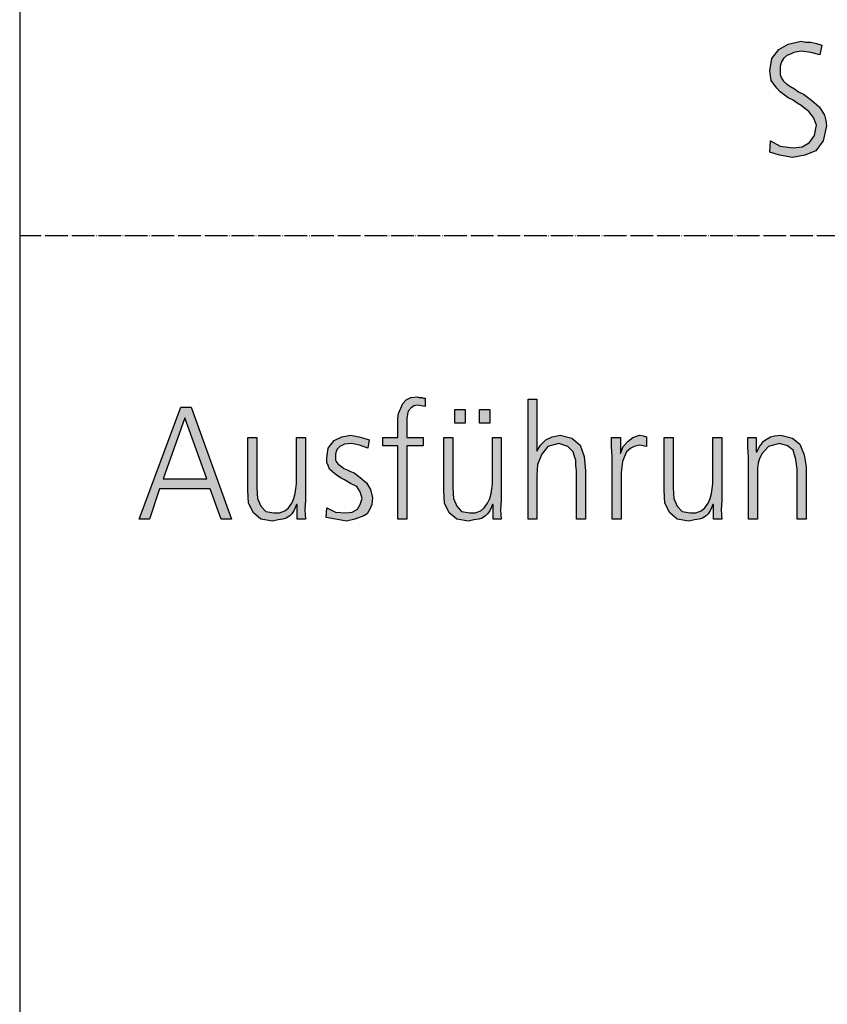
# Model space of a CAD drawing. Units: millimetres. Extents: x -270 to 11963, y -183 to 8761.
# Drawn here: x 0 to 428, y 1878 to 2400 of the extents above; entities that cross this region are included whole.
import ezdxf

# ---------------------------------------------------------------- set-up
doc = ezdxf.new("R2010")
doc.units = ezdxf.units.MM
doc.linetypes.add('DOT_CENTER', pattern=[14, 12, -1, 0, -1])
doc.layers.add('1', color=7, linetype='Continuous')

# ---------------------------------------------------------------- blocks, each defined once
blk = doc.blocks.new('_tb_frame_A3QV')
at = {"layer": '1', "color": 7, "linetype": 'Continuous'}
blk.add_line((0, 286), (0, 0), dxfattribs=at)

msp = doc.modelspace()

# ---------------------------------------------------------------- hatches: boundary and pattern name
at = {"layer": '1', "linetype": 'Continuous'}
for points in [[(397.9, 2335.75), (402.98, 2332.95), (409.87, 2332.15), (414.59, 2332.55), (418.58, 2334.95), (421.12, 2338.55), (422.21, 2344.14), (420.76, 2348.14), (418.22, 2351.34), (416.04, 2352.94), (414.23, 2354.54), (412.05, 2355.74), (409.87, 2357.34), (407.33, 2358.54), (405.15, 2360.13), (402.98, 2361.73), (401.16, 2363.73), (398.26, 2367.73), (397.53, 2372.93), (398.62, 2379.32), (402.25, 2384.12), (407.33, 2386.92), (414.23, 2388.52), (416.4, 2388.12), (419.31, 2388.12), (422.21, 2387.32), (425.11, 2386.52), (424.02, 2381.32), (419.31, 2382.52), (414.23, 2383.32), (412.05, 2382.92), (410.23, 2382.52), (408.42, 2381.72), (406.61, 2380.92), (404.79, 2379.32), (403.7, 2377.72), (402.98, 2375.32), (402.98, 2372.93), (402.98, 2370.93), (403.7, 2368.93), (404.79, 2367.33), (406.61, 2365.73), (408.42, 2364.53), (410.6, 2363.33), (412.77, 2361.73), (415.31, 2360.53), (419.67, 2357.34), (423.66, 2353.74), (425.11, 2351.74), (426.56, 2349.34), (427.29, 2346.54), (427.65, 2343.74), (425.84, 2335.75), (421.85, 2330.55), (416.04, 2328.15), (409.51, 2326.96), (402.61, 2328.15), (397.53, 2329.75)], [(200.44, 2174.26), (192.46, 2174.26), (192.46, 2178.66), (200.44, 2178.66), (200.44, 2181.45), (200.44, 2185.05), (200.44, 2188.65), (200.81, 2191.45), (201.9, 2194.25), (202.98, 2196.64), (204.8, 2198.64), (207.34, 2199.84), (210.6, 2200.24), (211.69, 2199.84), (213.15, 2199.84), (213.87, 2199.44), (214.96, 2199.44), (214.96, 2195.05), (212.78, 2195.45), (210.97, 2195.85), (208.79, 2195.45), (207.34, 2194.25), (205.89, 2192.65), (205.52, 2191.05), (205.16, 2188.65), (205.16, 2186.65), (205.16, 2184.25), (205.16, 2182.25), (205.16, 2178.66), (213.87, 2178.66), (213.87, 2174.26), (205.16, 2174.26), (205.16, 2135.48), (200.44, 2135.48)], [(269.4, 2199.04), (274.11, 2199.04), (274.11, 2171.46), (275.93, 2174.66), (278.83, 2177.46), (282.1, 2179.06), (286.45, 2179.86), (292.62, 2178.26), (296.98, 2174.66), (299.15, 2168.66), (299.88, 2161.07), (299.88, 2135.48), (295.16, 2135.48), (295.16, 2161.07), (294.8, 2163.87), (294.8, 2166.66), (294.07, 2168.66), (293.35, 2171.06), (290.44, 2173.86), (285.73, 2175.46), (279.92, 2173.86), (276.65, 2169.86), (274.48, 2164.27), (274.11, 2158.67), (274.11, 2135.48), (269.4, 2135.48)], [(230.56, 2193.45), (236.01, 2193.45), (236.01, 2186.25), (230.56, 2186.25)], [(243.63, 2193.45), (249.07, 2193.45), (249.07, 2186.25), (243.63, 2186.25)], [(151.45, 2145.48), (151.09, 2140.28), (151.45, 2135.48), (147.1, 2135.48), (147.1, 2143.08), (146.73, 2143.08), (146.01, 2141.48), (145.28, 2139.88), (144.19, 2138.28), (143.1, 2137.08), (141.29, 2135.88), (139.48, 2135.48), (136.94, 2135.08), (134.03, 2134.28), (127.86, 2135.48), (123.87, 2138.68), (121.33, 2143.88), (120.97, 2150.67), (120.97, 2178.66), (125.69, 2178.66), (125.69, 2151.87), (126.05, 2146.28), (127.86, 2142.28), (130.4, 2139.48), (134.76, 2138.68), (137.66, 2138.68), (140.56, 2139.88), (142.38, 2141.48), (144.19, 2143.88), (145.28, 2146.28), (146.01, 2149.07), (146.37, 2151.47), (146.73, 2154.27), (146.73, 2178.66), (151.45, 2178.66)], [(162.7, 2141.48), (167.42, 2139.08), (172.86, 2138.68), (176.13, 2139.08), (179.03, 2140.68), (180.48, 2143.08), (181.57, 2146.28), (180.48, 2149.87), (178.67, 2152.67), (175.4, 2154.27), (172.14, 2156.27), (170.32, 2157.07), (168.51, 2158.27), (167.06, 2159.47), (165.6, 2160.67), (164.15, 2161.87), (163.43, 2163.87), (162.7, 2165.46), (162.7, 2167.86), (163.43, 2173.06), (166.69, 2177.06), (170.69, 2179.06), (175.4, 2179.86), (177.22, 2179.46), (179.76, 2179.06), (182.3, 2178.26), (185.2, 2177.46), (184.48, 2173.06), (180.12, 2174.66), (175.77, 2175.46), (172.14, 2175.06), (169.6, 2173.86), (168.51, 2172.66), (167.78, 2171.46), (167.42, 2169.86), (167.42, 2167.86), (167.42, 2166.66), (168.15, 2165.46), (168.87, 2164.27), (170.32, 2163.47), (171.77, 2162.27), (173.59, 2161.47), (175.4, 2160.67), (177.22, 2159.87), (180.48, 2157.47), (183.75, 2154.67), (185.93, 2151.07), (187.02, 2146.68), (186.65, 2143.08), (185.56, 2140.68), (184.11, 2138.28), (182.3, 2137.08), (177.58, 2135.48), (173.23, 2134.28), (167.42, 2135.48), (162.34, 2136.28)], [(255.24, 2145.48), (254.88, 2140.28), (255.24, 2135.48), (250.89, 2135.48), (250.89, 2143.08), (250.52, 2143.08), (249.8, 2141.48), (249.07, 2139.88), (247.98, 2138.28), (246.9, 2137.08), (245.08, 2135.88), (243.27, 2135.48), (240.73, 2135.08), (237.82, 2134.28), (231.65, 2135.48), (227.66, 2138.68), (225.12, 2143.88), (224.76, 2150.67), (224.76, 2178.66), (229.48, 2178.66), (229.48, 2151.87), (229.84, 2146.28), (231.65, 2142.28), (234.19, 2139.48), (238.55, 2138.68), (241.45, 2138.68), (244.35, 2139.88), (246.17, 2141.48), (247.98, 2143.88), (249.07, 2146.28), (249.8, 2149.07), (250.16, 2151.47), (250.52, 2154.27), (250.52, 2178.66), (255.24, 2178.66)], [(314.03, 2168.66), (313.67, 2173.86), (313.67, 2178.66), (318.39, 2178.66), (318.39, 2170.26), (319.84, 2173.86), (322.38, 2176.66), (324.92, 2178.66), (328.55, 2179.86), (330.36, 2179.46), (332.18, 2179.06), (332.18, 2173.86), (330.36, 2174.26), (328.55, 2174.66), (325.65, 2173.86), (323.83, 2173.06), (321.65, 2171.06), (320.56, 2168.66), (319.48, 2165.86), (319.11, 2163.07), (318.75, 2159.87), (318.75, 2157.07), (318.75, 2135.48), (314.03, 2135.48)], [(372.1, 2145.48), (371.73, 2140.28), (372.1, 2135.48), (367.74, 2135.48), (367.74, 2143.08), (367.38, 2143.08), (366.65, 2141.48), (365.93, 2139.88), (364.84, 2138.28), (363.75, 2137.08), (361.94, 2135.88), (360.12, 2135.48), (357.58, 2135.08), (354.68, 2134.28), (348.51, 2135.48), (344.52, 2138.68), (341.98, 2143.88), (341.61, 2150.67), (341.61, 2178.66), (346.33, 2178.66), (346.33, 2151.87), (346.69, 2146.28), (348.51, 2142.28), (351.05, 2139.48), (355.4, 2138.68), (358.31, 2138.68), (361.21, 2139.88), (363.02, 2141.48), (364.84, 2143.88), (365.93, 2146.28), (366.65, 2149.07), (367.02, 2151.47), (367.38, 2154.27), (367.38, 2178.66), (372.1, 2178.66)], [(386.25, 2168.26), (385.89, 2173.46), (385.89, 2178.66), (390.24, 2178.66), (390.24, 2171.06), (390.6, 2171.06), (391.33, 2172.26), (392.06, 2173.86), (393.15, 2175.06), (394.23, 2176.66), (396.05, 2177.86), (397.86, 2179.06), (400.04, 2179.46), (403.31, 2179.86), (409.48, 2178.26), (413.47, 2175.06), (415.65, 2169.46), (416.73, 2163.07), (416.73, 2135.48), (412.02, 2135.48), (412.02, 2161.87), (411.29, 2167.06), (409.84, 2171.86), (406.94, 2174.26), (402.58, 2175.46), (396.77, 2173.86), (393.51, 2170.26), (392.06, 2167.46), (391.33, 2165.06), (390.97, 2162.27), (390.97, 2159.47), (390.97, 2135.48), (386.25, 2135.48)]]:
    msp.add_hatch(color=3, dxfattribs=at).paths.add_polyline_path(points)
h = msp.add_hatch(color=3, dxfattribs=at)
h.paths.add_polyline_path([(85.4, 2194.65), (90.85, 2194.65), (112.26, 2135.48), (106.81, 2135.48), (101.01, 2151.47), (74.15, 2151.47), (68.71, 2135.48), (63.27, 2135.48)])
h.paths.add_polyline_path([(75.97, 2156.67), (99.19, 2156.67), (87.58, 2189.05)], flags=16)

# ---------------------------------------------------------------- linework, layer by layer
at = {"layer": '1', "color": 3, "linetype": 'Continuous'}
for p, q in [((398.62, 2379.32), (402.25, 2384.12)), ((402.25, 2384.12), (407.33, 2386.92)), ((407.33, 2386.92), (414.23, 2388.52)), ((414.23, 2388.52), (416.4, 2388.12)), ((416.4, 2388.12), (419.31, 2388.12)), ((419.31, 2388.12), (422.21, 2387.32)), ((422.21, 2387.32), (425.11, 2386.52)), ((425.11, 2386.52), (424.02, 2381.32)), ((397.53, 2372.93), (398.62, 2379.32)), ((404.79, 2379.32), (403.7, 2377.72)), ((406.61, 2380.92), (404.79, 2379.32)), ((408.42, 2381.72), (406.61, 2380.92)), ((410.23, 2382.52), (408.42, 2381.72)), ((412.05, 2382.92), (410.23, 2382.52)), ((414.23, 2383.32), (412.05, 2382.92)), ((419.31, 2382.52), (414.23, 2383.32)), ((424.02, 2381.32), (419.31, 2382.52)), ((403.7, 2377.72), (402.98, 2375.32)), ((402.98, 2375.32), (402.98, 2372.93)), ((398.26, 2367.73), (397.53, 2372.93)), ((402.98, 2372.93), (402.98, 2370.93)), ((402.98, 2370.93), (403.7, 2368.93)), ((403.7, 2368.93), (404.79, 2367.33)), ((401.16, 2363.73), (398.26, 2367.73)), ((402.98, 2361.73), (401.16, 2363.73)), ((404.79, 2367.33), (406.61, 2365.73)), ((406.61, 2365.73), (408.42, 2364.53)), ((408.42, 2364.53), (410.6, 2363.33)), ((410.6, 2363.33), (412.77, 2361.73)), ((405.15, 2360.13), (402.98, 2361.73)), ((407.33, 2358.54), (405.15, 2360.13)), ((409.87, 2357.34), (407.33, 2358.54)), ((412.77, 2361.73), (415.31, 2360.53)), ((415.31, 2360.53), (419.67, 2357.34)), ((412.05, 2355.74), (409.87, 2357.34)), ((414.23, 2354.54), (412.05, 2355.74)), ((416.04, 2352.94), (414.23, 2354.54)), ((418.22, 2351.34), (416.04, 2352.94)), ((419.67, 2357.34), (423.66, 2353.74)), ((423.66, 2353.74), (425.11, 2351.74)), ((420.76, 2348.14), (418.22, 2351.34)), ((422.21, 2344.14), (420.76, 2348.14)), ((425.11, 2351.74), (426.56, 2349.34)), ((426.56, 2349.34), (427.29, 2346.54)), ((421.12, 2338.55), (422.21, 2344.14)), ((427.65, 2343.74), (425.84, 2335.75)), ((427.29, 2346.54), (427.65, 2343.74)), ((418.58, 2334.95), (421.12, 2338.55)), ((397.53, 2329.75), (397.9, 2335.75)), ((397.9, 2335.75), (402.98, 2332.95)), ((402.98, 2332.95), (409.87, 2332.15)), ((409.87, 2332.15), (414.59, 2332.55)), ((414.59, 2332.55), (418.58, 2334.95)), ((425.84, 2335.75), (421.85, 2330.55)), ((402.61, 2328.15), (397.53, 2329.75)), ((409.51, 2326.96), (402.61, 2328.15)), ((416.04, 2328.15), (409.51, 2326.96)), ((421.85, 2330.55), (416.04, 2328.15)), ((201.9, 2194.25), (202.98, 2196.64)), ((202.98, 2196.64), (204.8, 2198.64)), ((204.8, 2198.64), (207.34, 2199.84)), ((207.34, 2199.84), (210.6, 2200.24)), ((210.97, 2195.85), (208.79, 2195.45)), ((210.6, 2200.24), (211.69, 2199.84)), ((212.78, 2195.45), (210.97, 2195.85)), ((211.69, 2199.84), (213.15, 2199.84)), ((213.15, 2199.84), (213.87, 2199.44)), ((213.87, 2199.44), (214.96, 2199.44)), ((214.96, 2199.44), (214.96, 2195.05)), ((269.4, 2135.48), (269.4, 2199.04)), ((269.4, 2199.04), (274.11, 2199.04)), ((274.11, 2199.04), (274.11, 2171.46)), ((63.27, 2135.48), (85.4, 2194.65)), ((85.4, 2194.65), (90.85, 2194.65)), ((90.85, 2194.65), (112.26, 2135.48)), ((200.44, 2188.65), (200.81, 2191.45)), ((200.81, 2191.45), (201.9, 2194.25)), ((205.52, 2191.05), (205.16, 2188.65)), ((205.89, 2192.65), (205.52, 2191.05)), ((207.34, 2194.25), (205.89, 2192.65)), ((208.79, 2195.45), (207.34, 2194.25)), ((214.96, 2195.05), (212.78, 2195.45)), ((230.56, 2186.25), (230.56, 2193.45)), ((230.56, 2193.45), (236.01, 2193.45)), ((236.01, 2193.45), (236.01, 2186.25)), ((243.63, 2186.25), (243.63, 2193.45)), ((243.63, 2193.45), (249.07, 2193.45)), ((249.07, 2193.45), (249.07, 2186.25)), ((87.58, 2189.05), (75.97, 2156.67)), ((99.19, 2156.67), (87.58, 2189.05)), ((200.44, 2185.05), (200.44, 2188.65)), ((205.16, 2188.65), (205.16, 2186.65)), ((205.16, 2186.65), (205.16, 2184.25)), ((236.01, 2186.25), (230.56, 2186.25)), ((249.07, 2186.25), (243.63, 2186.25)), ((200.44, 2181.45), (200.44, 2185.05)), ((200.44, 2178.66), (200.44, 2181.45)), ((205.16, 2184.25), (205.16, 2182.25)), ((205.16, 2182.25), (205.16, 2178.66)), ((120.97, 2178.66), (125.69, 2178.66)), ((120.97, 2150.67), (120.97, 2178.66)), ((125.69, 2178.66), (125.69, 2151.87)), ((146.73, 2178.66), (151.45, 2178.66)), ((146.73, 2154.27), (146.73, 2178.66)), ((151.45, 2178.66), (151.45, 2145.48)), ((163.43, 2173.06), (166.69, 2177.06)), ((166.69, 2177.06), (170.69, 2179.06)), ((172.14, 2175.06), (169.6, 2173.86)), ((170.69, 2179.06), (175.4, 2179.86)), ((175.77, 2175.46), (172.14, 2175.06)), ((175.4, 2179.86), (177.22, 2179.46)), ((180.12, 2174.66), (175.77, 2175.46)), ((177.22, 2179.46), (179.76, 2179.06)), ((179.76, 2179.06), (182.3, 2178.26)), ((182.3, 2178.26), (185.2, 2177.46)), ((185.2, 2177.46), (184.48, 2173.06)), ((192.46, 2178.66), (200.44, 2178.66)), ((192.46, 2174.26), (192.46, 2178.66)), ((205.16, 2178.66), (213.87, 2178.66)), ((213.87, 2178.66), (213.87, 2174.26)), ((224.76, 2178.66), (229.48, 2178.66)), ((224.76, 2150.67), (224.76, 2178.66)), ((229.48, 2178.66), (229.48, 2151.87)), ((250.52, 2178.66), (255.24, 2178.66)), ((250.52, 2154.27), (250.52, 2178.66)), ((255.24, 2178.66), (255.24, 2145.48)), ((275.93, 2174.66), (278.83, 2177.46)), ((278.83, 2177.46), (282.1, 2179.06)), ((285.73, 2175.46), (279.92, 2173.86)), ((282.1, 2179.06), (286.45, 2179.86)), ((290.44, 2173.86), (285.73, 2175.46)), ((286.45, 2179.86), (292.62, 2178.26)), ((292.62, 2178.26), (296.98, 2174.66)), ((313.67, 2178.66), (318.39, 2178.66)), ((313.67, 2173.86), (313.67, 2178.66)), ((318.39, 2178.66), (318.39, 2170.26)), ((319.84, 2173.86), (322.38, 2176.66)), ((322.38, 2176.66), (324.92, 2178.66)), ((324.92, 2178.66), (328.55, 2179.86)), ((328.55, 2179.86), (330.36, 2179.46)), ((330.36, 2179.46), (332.18, 2179.06)), ((332.18, 2179.06), (332.18, 2173.86)), ((341.61, 2178.66), (346.33, 2178.66)), ((341.61, 2150.67), (341.61, 2178.66)), ((346.33, 2178.66), (346.33, 2151.87)), ((367.38, 2178.66), (372.1, 2178.66)), ((367.38, 2154.27), (367.38, 2178.66)), ((372.1, 2178.66), (372.1, 2145.48)), ((385.89, 2178.66), (390.24, 2178.66)), ((385.89, 2173.46), (385.89, 2178.66)), ((390.24, 2178.66), (390.24, 2171.06)), ((392.06, 2173.86), (393.15, 2175.06)), ((393.15, 2175.06), (394.23, 2176.66)), ((394.23, 2176.66), (396.05, 2177.86)), ((396.05, 2177.86), (397.86, 2179.06)), ((402.58, 2175.46), (396.77, 2173.86)), ((397.86, 2179.06), (400.04, 2179.46)), ((400.04, 2179.46), (403.31, 2179.86)), ((406.94, 2174.26), (402.58, 2175.46)), ((403.31, 2179.86), (409.48, 2178.26)), ((409.48, 2178.26), (413.47, 2175.06)), ((413.47, 2175.06), (415.65, 2169.46)), ((162.7, 2167.86), (163.43, 2173.06)), ((167.78, 2171.46), (167.42, 2169.86)), ((167.42, 2169.86), (167.42, 2167.86)), ((168.51, 2172.66), (167.78, 2171.46)), ((169.6, 2173.86), (168.51, 2172.66)), ((184.48, 2173.06), (180.12, 2174.66)), ((200.44, 2174.26), (192.46, 2174.26)), ((200.44, 2135.48), (200.44, 2174.26)), ((205.16, 2174.26), (205.16, 2135.48)), ((213.87, 2174.26), (205.16, 2174.26)), ((274.11, 2171.46), (275.93, 2174.66)), ((276.65, 2169.86), (274.48, 2164.27)), ((279.92, 2173.86), (276.65, 2169.86)), ((293.35, 2171.06), (290.44, 2173.86)), ((294.07, 2168.66), (293.35, 2171.06)), ((296.98, 2174.66), (299.15, 2168.66)), ((314.03, 2168.66), (313.67, 2173.86)), ((318.39, 2170.26), (319.84, 2173.86)), ((321.65, 2171.06), (320.56, 2168.66)), ((323.83, 2173.06), (321.65, 2171.06)), ((325.65, 2173.86), (323.83, 2173.06)), ((328.55, 2174.66), (325.65, 2173.86)), ((330.36, 2174.26), (328.55, 2174.66)), ((332.18, 2173.86), (330.36, 2174.26)), ((386.25, 2168.26), (385.89, 2173.46)), ((390.24, 2171.06), (390.6, 2171.06)), ((390.6, 2171.06), (391.33, 2172.26)), ((391.33, 2172.26), (392.06, 2173.86)), ((393.51, 2170.26), (392.06, 2167.46)), ((396.77, 2173.86), (393.51, 2170.26)), ((409.84, 2171.86), (406.94, 2174.26)), ((411.29, 2167.06), (409.84, 2171.86)), ((162.7, 2165.46), (162.7, 2167.86)), ((163.43, 2163.87), (162.7, 2165.46)), ((167.42, 2167.86), (167.42, 2166.66)), ((167.42, 2166.66), (168.15, 2165.46)), ((168.15, 2165.46), (168.87, 2164.27)), ((294.8, 2166.66), (294.07, 2168.66)), ((294.8, 2163.87), (294.8, 2166.66)), ((299.15, 2168.66), (299.88, 2161.07)), ((314.03, 2135.48), (314.03, 2168.66)), ((319.48, 2165.86), (319.11, 2163.07)), ((320.56, 2168.66), (319.48, 2165.86)), ((386.25, 2135.48), (386.25, 2168.26)), ((391.33, 2165.06), (390.97, 2162.27)), ((392.06, 2167.46), (391.33, 2165.06)), ((412.02, 2161.87), (411.29, 2167.06)), ((415.65, 2169.46), (416.73, 2163.07)), ((164.15, 2161.87), (163.43, 2163.87)), ((165.6, 2160.67), (164.15, 2161.87)), ((167.06, 2159.47), (165.6, 2160.67)), ((168.51, 2158.27), (167.06, 2159.47)), ((168.87, 2164.27), (170.32, 2163.47)), ((170.32, 2163.47), (171.77, 2162.27)), ((171.77, 2162.27), (173.59, 2161.47)), ((173.59, 2161.47), (175.4, 2160.67)), ((175.4, 2160.67), (177.22, 2159.87)), ((177.22, 2159.87), (180.48, 2157.47)), ((274.48, 2164.27), (274.11, 2158.67)), ((295.16, 2161.07), (294.8, 2163.87)), ((295.16, 2135.48), (295.16, 2161.07)), ((299.88, 2161.07), (299.88, 2135.48)), ((319.11, 2163.07), (318.75, 2159.87)), ((318.75, 2159.87), (318.75, 2157.07)), ((390.97, 2162.27), (390.97, 2159.47)), ((390.97, 2159.47), (390.97, 2135.48)), ((412.02, 2135.48), (412.02, 2161.87)), ((416.73, 2163.07), (416.73, 2135.48)), ((75.97, 2156.67), (99.19, 2156.67)), ((146.37, 2151.47), (146.73, 2154.27)), ((170.32, 2157.07), (168.51, 2158.27)), ((172.14, 2156.27), (170.32, 2157.07)), ((175.4, 2154.27), (172.14, 2156.27)), ((178.67, 2152.67), (175.4, 2154.27)), ((180.48, 2157.47), (183.75, 2154.67)), ((183.75, 2154.67), (185.93, 2151.07)), ((250.16, 2151.47), (250.52, 2154.27)), ((274.11, 2158.67), (274.11, 2135.48)), ((318.75, 2157.07), (318.75, 2135.48)), ((367.02, 2151.47), (367.38, 2154.27)), ((74.15, 2151.47), (68.71, 2135.48)), ((101.01, 2151.47), (74.15, 2151.47)), ((106.81, 2135.48), (101.01, 2151.47)), ((121.33, 2143.88), (120.97, 2150.67)), ((125.69, 2151.87), (126.05, 2146.28)), ((145.28, 2146.28), (146.01, 2149.07)), ((146.01, 2149.07), (146.37, 2151.47)), ((180.48, 2149.87), (178.67, 2152.67)), ((181.57, 2146.28), (180.48, 2149.87)), ((185.93, 2151.07), (187.02, 2146.68)), ((225.12, 2143.88), (224.76, 2150.67)), ((229.48, 2151.87), (229.84, 2146.28)), ((249.07, 2146.28), (249.8, 2149.07)), ((249.8, 2149.07), (250.16, 2151.47)), ((341.98, 2143.88), (341.61, 2150.67)), ((346.33, 2151.87), (346.69, 2146.28)), ((365.93, 2146.28), (366.65, 2149.07)), ((366.65, 2149.07), (367.02, 2151.47)), ((123.87, 2138.68), (121.33, 2143.88)), ((126.05, 2146.28), (127.86, 2142.28)), ((142.38, 2141.48), (144.19, 2143.88)), ((144.19, 2143.88), (145.28, 2146.28)), ((151.45, 2145.48), (151.09, 2140.28)), ((180.48, 2143.08), (181.57, 2146.28)), ((187.02, 2146.68), (186.65, 2143.08)), ((227.66, 2138.68), (225.12, 2143.88)), ((229.84, 2146.28), (231.65, 2142.28)), ((246.17, 2141.48), (247.98, 2143.88)), ((247.98, 2143.88), (249.07, 2146.28)), ((255.24, 2145.48), (254.88, 2140.28)), ((344.52, 2138.68), (341.98, 2143.88)), ((346.69, 2146.28), (348.51, 2142.28)), ((363.02, 2141.48), (364.84, 2143.88)), ((364.84, 2143.88), (365.93, 2146.28)), ((372.1, 2145.48), (371.73, 2140.28)), ((127.86, 2135.48), (123.87, 2138.68)), ((127.86, 2142.28), (130.4, 2139.48)), ((130.4, 2139.48), (134.76, 2138.68)), ((134.76, 2138.68), (137.66, 2138.68)), ((137.66, 2138.68), (140.56, 2139.88)), ((140.56, 2139.88), (142.38, 2141.48)), ((145.28, 2139.88), (144.19, 2138.28)), ((146.01, 2141.48), (145.28, 2139.88)), ((146.73, 2143.08), (146.01, 2141.48)), ((147.1, 2143.08), (146.73, 2143.08)), ((147.1, 2135.48), (147.1, 2143.08)), ((151.09, 2140.28), (151.45, 2135.48)), ((162.34, 2136.28), (162.7, 2141.48)), ((162.7, 2141.48), (167.42, 2139.08)), ((167.42, 2139.08), (172.86, 2138.68)), ((172.86, 2138.68), (176.13, 2139.08)), ((176.13, 2139.08), (179.03, 2140.68)), ((179.03, 2140.68), (180.48, 2143.08)), ((185.56, 2140.68), (184.11, 2138.28)), ((186.65, 2143.08), (185.56, 2140.68)), ((231.65, 2135.48), (227.66, 2138.68)), ((231.65, 2142.28), (234.19, 2139.48)), ((234.19, 2139.48), (238.55, 2138.68)), ((238.55, 2138.68), (241.45, 2138.68)), ((241.45, 2138.68), (244.35, 2139.88)), ((244.35, 2139.88), (246.17, 2141.48)), ((249.07, 2139.88), (247.98, 2138.28)), ((249.8, 2141.48), (249.07, 2139.88)), ((250.52, 2143.08), (249.8, 2141.48)), ((250.89, 2143.08), (250.52, 2143.08)), ((250.89, 2135.48), (250.89, 2143.08)), ((254.88, 2140.28), (255.24, 2135.48)), ((348.51, 2135.48), (344.52, 2138.68)), ((348.51, 2142.28), (351.05, 2139.48)), ((351.05, 2139.48), (355.4, 2138.68)), ((355.4, 2138.68), (358.31, 2138.68)), ((358.31, 2138.68), (361.21, 2139.88)), ((361.21, 2139.88), (363.02, 2141.48)), ((365.93, 2139.88), (364.84, 2138.28)), ((366.65, 2141.48), (365.93, 2139.88)), ((367.38, 2143.08), (366.65, 2141.48)), ((367.74, 2143.08), (367.38, 2143.08)), ((367.74, 2135.48), (367.74, 2143.08)), ((371.73, 2140.28), (372.1, 2135.48)), ((68.71, 2135.48), (63.27, 2135.48)), ((112.26, 2135.48), (106.81, 2135.48)), ((134.03, 2134.28), (127.86, 2135.48)), ((136.94, 2135.08), (134.03, 2134.28)), ((139.48, 2135.48), (136.94, 2135.08)), ((141.29, 2135.88), (139.48, 2135.48)), ((143.1, 2137.08), (141.29, 2135.88)), ((144.19, 2138.28), (143.1, 2137.08)), ((151.45, 2135.48), (147.1, 2135.48)), ((167.42, 2135.48), (162.34, 2136.28)), ((173.23, 2134.28), (167.42, 2135.48)), ((177.58, 2135.48), (173.23, 2134.28)), ((182.3, 2137.08), (177.58, 2135.48)), ((184.11, 2138.28), (182.3, 2137.08)), ((205.16, 2135.48), (200.44, 2135.48)), ((237.82, 2134.28), (231.65, 2135.48)), ((240.73, 2135.08), (237.82, 2134.28)), ((243.27, 2135.48), (240.73, 2135.08)), ((245.08, 2135.88), (243.27, 2135.48)), ((246.9, 2137.08), (245.08, 2135.88)), ((247.98, 2138.28), (246.9, 2137.08)), ((255.24, 2135.48), (250.89, 2135.48)), ((274.11, 2135.48), (269.4, 2135.48)), ((299.88, 2135.48), (295.16, 2135.48)), ((318.75, 2135.48), (314.03, 2135.48)), ((354.68, 2134.28), (348.51, 2135.48)), ((357.58, 2135.08), (354.68, 2134.28)), ((360.12, 2135.48), (357.58, 2135.08)), ((361.94, 2135.88), (360.12, 2135.48)), ((363.75, 2137.08), (361.94, 2135.88)), ((364.84, 2138.28), (363.75, 2137.08)), ((372.1, 2135.48), (367.74, 2135.48)), ((390.97, 2135.48), (386.25, 2135.48)), ((416.73, 2135.48), (412.02, 2135.48))]:
    msp.add_line(p, q, dxfattribs=at)
at = {"layer": '1', "color": 1, "linetype": 'DOT_CENTER'}
msp.add_line((6300, 2285.48), (0, 2285.48), dxfattribs=at)

# ---------------------------------------------------------------- block references
at = {"xscale": 30, "yscale": 30, "zscale": 30}
msp.add_blockref('_tb_frame_A3QV', (0, 0), dxfattribs=at)

doc.saveas('drawing.dxf')
